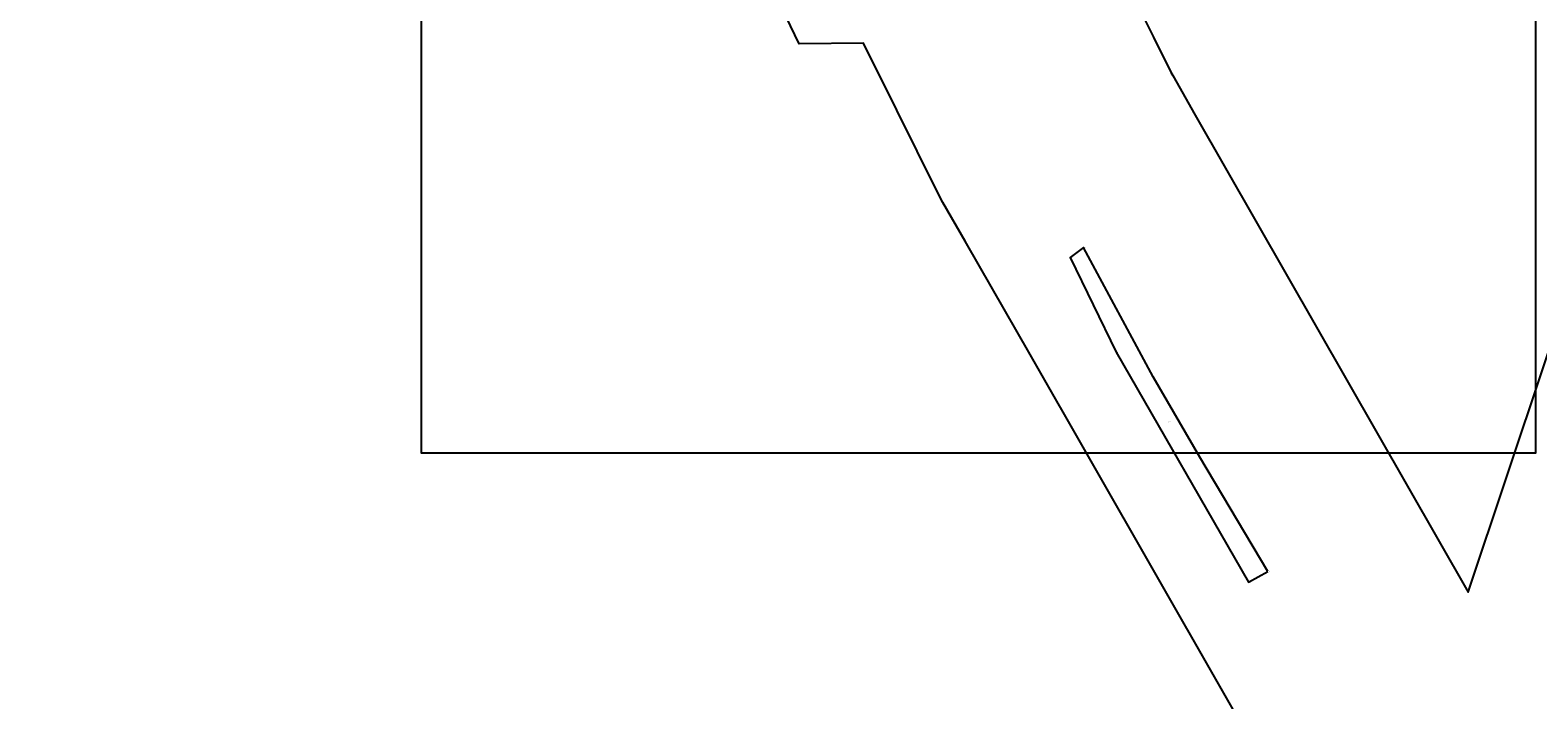
# Model space of a CAD drawing. Units: metres. Extents: x 423971 to 538147, y 300286 to 419517.
# Drawn here: x 515995 to 516225, y 414272 to 414375 of the extents above; entities that cross this region are included whole.
import ezdxf

# ---------------------------------------------------------------- set-up
doc = ezdxf.new("R2010")
doc.units = ezdxf.units.M
doc.header["$MEASUREMENT"] = 0
for name, color, linetype in [('_Site_Extents', 10, 'Continuous'), ('WS_TRENCH TOP', 1, 'Continuous'), ('WS_TRENCH TOP_LABEL', 1, 'Continuous'), ('WS_TRENCH TOP_LEVEL', 1, 'Continuous'), ('zFigure_Inset_boxes', 151, 'Continuous')]:
    doc.layers.add(name, color=color, linetype=linetype)
doc.styles.get("Standard").update_dxf_attribs({"font": 'arial.ttf'})

msp = doc.modelspace()

# ---------------------------------------------------------------- linework, layer by layer
at = {"layer": '_Site_Extents'}
for points in [[(516185.7, 414257.96), (516147.07, 414325.5), (516141.53, 414335.2), (516137.38, 414342.46), (516133.99, 414348.37), (516133.15, 414349.95), (516126.96, 414362.44), (516121.9, 414372.67), (516112.05, 414372.54), (516102.25, 414393), (516077.66, 414436.54), (516014.02, 414565.61), (516008.75, 414578.49), (515995.15, 414612.02), (515977.79, 414608.14)], [(516061.73, 414584.17), (516122.37, 414461.79), (516164.74, 414485.71), (516189.32, 414442.17), (516170.78, 414431.7), (516163.38, 414427.23), (516152.31, 414420.99), (516145.36, 414416.87), (516148.23, 414411.39), (516149.59, 414408.78), (516149.98, 414408.02), (516151.32, 414405.45), (516152.38, 414403.42), (516153.11, 414401.91), (516154.23, 414399.6), (516158.41, 414391.02), (516160.91, 414384.02), (516166.09, 414373.58), (516168.73, 414368.24), (516169.01, 414367.72), (516172.46, 414361.69), (516214.07, 414288.93), (516237.49, 414359.05)]]:
    msp.add_lwpolyline(points, dxfattribs=at)
at = {"layer": 'WS_TRENCH TOP'}
msp.add_lwpolyline([(516183.5, 414292.05), (516173.16, 414309.51), (516166.03, 414321.75), (516155.39, 414341.49), (516153.4, 414339.95), (516160.37, 414325.5), (516180.54, 414290.44), (516183.5, 414292.05)], close=True, dxfattribs=at)
msp.add_lwpolyline([(516183.5, 414292.05), (516173.16, 414309.51), (516166.03, 414321.75), (516155.39, 414341.49), (516153.4, 414339.95), (516160.37, 414325.5), (516180.54, 414290.44), (516183.5, 414292.05)], close=True, dxfattribs=at)
at = {"layer": 'zFigure_Inset_boxes'}
msp.add_lwpolyline([(516054.52, 414538.98), (516224.33, 414538.98), (516224.33, 414310.13), (516054.52, 414310.13)], close=True, dxfattribs=at)

# ---------------------------------------------------------------- texts
at = {"layer": 'WS_TRENCH TOP_LABEL', "insert": (516168.37, 414315), "char_height": 0.2, "attachment_point": 1}
msp.add_mtext('C2', dxfattribs=at)
msp.add_mtext('C2', dxfattribs=at)
at = {"layer": 'WS_TRENCH TOP_LEVEL', "char_height": 0.05, "attachment_point": 1}
for s, insert in [('23 (10.915)', (516155.39, 414341.49)), ('23 (10.915)', (516155.39, 414341.49)), ('24 (10.717)', (516153.4, 414339.95)), ('24 (10.717)', (516153.4, 414339.95)), ('25 (10.594)', (516160.37, 414325.5)), ('25 (10.594)', (516160.37, 414325.5)), ('22 (10.516)', (516166.03, 414321.75)), ('22 (10.516)', (516166.03, 414321.75)), ('21 (10.306)', (516173.16, 414309.51)), ('21 (10.306)', (516173.16, 414309.51)), ('20 (10.378)', (516183.5, 414292.05)), ('20 (10.378)', (516183.5, 414292.05)), ('26 (10.314)', (516180.54, 414290.44)), ('26 (10.314)', (516180.54, 414290.44))]:
    msp.add_mtext(s, dxfattribs=dict(at, insert=insert))

doc.saveas('drawing.dxf')
